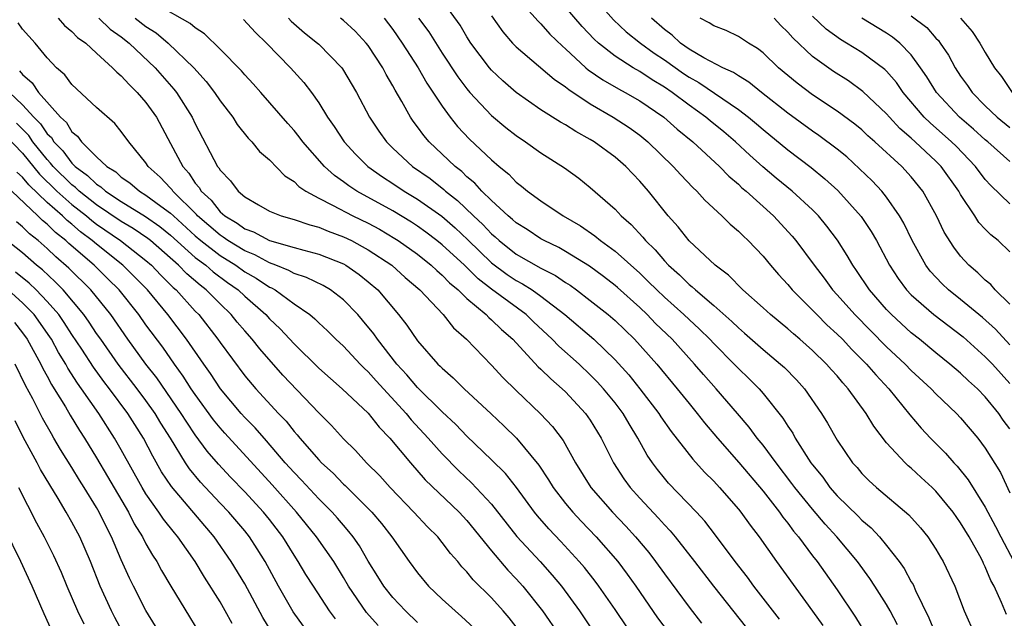
# Model space of a CAD drawing. Units: inches. Extents: x 2640000 to 2643000, y 1479000 to 1482000.
# Drawn here: x 2640795 to 2640875, y 1479056 to 1479105 of the extents above; entities that cross this region are included whole.
import ezdxf

# ---------------------------------------------------------------- set-up
doc = ezdxf.new("R2010")
doc.units = ezdxf.units.IN
doc.header["$MEASUREMENT"] = 0
doc.layers.add('LD26401479_2ft', color=212, linetype='Continuous')

msp = doc.modelspace()

# ---------------------------------------------------------------- linework, layer by layer
at = {"layer": 'LD26401479_2ft'}
for points, elevation in [([(2640840.06, 1479108.06), (2640842.878, 1479104.878), (2640843.913, 1479103.913), (2640845.076, 1479103), (2640846.177, 1479102.177), (2640847, 1479101.632), (2640848.539, 1479100.539), (2640849, 1479100.225), (2640849.797, 1479099.797), (2640853, 1479097.62), (2640853.81, 1479097), (2640854.462, 1479096.462), (2640855, 1479095.986), (2640857, 1479094.34), (2640858.905, 1479092.905), (2640860.008, 1479092.008), (2640861.052, 1479091.052), (2640862.938, 1479088.938), (2640863.744, 1479087.744), (2640864.174, 1479087), (2640865.244, 1479085), (2640865.931, 1479083.931), (2640866.626, 1479083), (2640867, 1479082.609), (2640868.831, 1479081), (2640871.193, 1479079.194), (2640873, 1479077.591), (2640873.569, 1479077), (2640875, 1479075.414)], 8866), ([(2640874.705, 1479056.705), (2640874.32, 1479057.68), (2640873.719, 1479059), (2640873.456, 1479059.456), (2640873, 1479060.562), (2640872.847, 1479060.846), (2640872.786, 1479061), (2640872.548, 1479061.452), (2640871.679, 1479063), (2640871, 1479064.148), (2640870.397, 1479065), (2640869, 1479066.707), (2640868.7, 1479067), (2640867.804, 1479067.804), (2640867, 1479068.557), (2640866.753, 1479068.753), (2640866.495, 1479069), (2640865, 1479070.626), (2640863.957, 1479071.957), (2640863.335, 1479073), (2640861.897, 1479075), (2640861.465, 1479075.465), (2640861, 1479076.035), (2640860.539, 1479076.539), (2640860.143, 1479077), (2640859, 1479078.107), (2640857.986, 1479079), (2640857.448, 1479079.448), (2640857, 1479079.856), (2640855.597, 1479081), (2640855, 1479081.548), (2640853.361, 1479083), (2640852.193, 1479084.193), (2640851.125, 1479085), (2640849, 1479086.991), (2640848.114, 1479088.114), (2640847.319, 1479089), (2640845.708, 1479091), (2640845, 1479091.808), (2640843.87, 1479093), (2640843, 1479093.763), (2640841.322, 1479095), (2640841, 1479095.198), (2640839.824, 1479095.824), (2640839, 1479096.366), (2640838.593, 1479096.593), (2640837, 1479097.594), (2640835, 1479098.987), (2640833.925, 1479099.925), (2640833, 1479100.81), (2640832.838, 1479101), (2640831.332, 1479103), (2640831, 1479103.512), (2640830.446, 1479104.446), (2640829, 1479106.435)], 8858), ([(2640835, 1479106.757), (2640836.773, 1479104.773), (2640837, 1479104.561), (2640837.729, 1479103.729), (2640838.735, 1479102.735), (2640839, 1479102.522), (2640840.65, 1479101), (2640840.837, 1479100.837), (2640842.017, 1479100.017), (2640843.277, 1479099.277), (2640843.811, 1479099), (2640845, 1479098.319), (2640846.953, 1479097), (2640848.028, 1479096.028), (2640849.297, 1479095), (2640851.473, 1479093), (2640852.217, 1479092.217), (2640853, 1479091.558), (2640853.284, 1479091.284), (2640853.621, 1479091), (2640855.839, 1479089), (2640857.365, 1479087.365), (2640857.663, 1479087), (2640859.126, 1479085), (2640859.941, 1479083.941), (2640860.629, 1479083), (2640861, 1479082.601), (2640862.419, 1479081), (2640865, 1479078.405), (2640866.496, 1479077), (2640867, 1479076.471), (2640868.601, 1479075), (2640869, 1479074.579), (2640870.654, 1479073), (2640871, 1479072.631), (2640872.388, 1479071), (2640873, 1479070.193), (2640874.226, 1479068.226), (2640875, 1479066.562)], 8862), ([(2640856.326, 1479056.326), (2640854.254, 1479059), (2640853.725, 1479059.725), (2640852.744, 1479061), (2640851.147, 1479063.147), (2640850.272, 1479064.272), (2640849.592, 1479065), (2640847.344, 1479067.344), (2640847, 1479067.749), (2640846.444, 1479068.445), (2640846.035, 1479069), (2640845.615, 1479069.615), (2640844.851, 1479071), (2640844.146, 1479072.146), (2640843.65, 1479073), (2640843, 1479073.849), (2640842.057, 1479075), (2640841.56, 1479075.56), (2640841, 1479076.134), (2640840.086, 1479077), (2640838.444, 1479078.444), (2640837.915, 1479079), (2640836.404, 1479080.404), (2640835.797, 1479081), (2640833, 1479083.062), (2640831.906, 1479083.906), (2640830.798, 1479085), (2640829, 1479086.662), (2640828.577, 1479087), (2640827.683, 1479087.683), (2640827, 1479088.173), (2640826.5, 1479088.5), (2640825, 1479089.406), (2640822.087, 1479091), (2640821.43, 1479091.43), (2640821, 1479091.765), (2640820.27, 1479092.27), (2640819.463, 1479093), (2640817.71, 1479095), (2640817.411, 1479095.411), (2640817, 1479095.926), (2640816.489, 1479096.489), (2640814.309, 1479099), (2640813.688, 1479099.688), (2640813, 1479100.414), (2640812.735, 1479100.735), (2640811, 1479102.515), (2640809.751, 1479103.751), (2640809, 1479104.219), (2640808.592, 1479104.592), (2640805.913, 1479106.087)], 8846), ([(2640875, 1479071.745), (2640874.46, 1479072.46), (2640874.09, 1479073), (2640873, 1479074.347), (2640872.363, 1479075), (2640871.645, 1479075.645), (2640871, 1479076.264), (2640870.136, 1479077), (2640869, 1479077.902), (2640867.67, 1479079), (2640867, 1479079.528), (2640865.395, 1479081), (2640865, 1479081.413), (2640863.609, 1479083), (2640862.57, 1479084.57), (2640862.258, 1479085), (2640861.801, 1479085.801), (2640861.022, 1479087.022), (2640860.169, 1479088.169), (2640859.477, 1479089), (2640859, 1479089.482), (2640857.36, 1479091), (2640856.061, 1479092.061), (2640854.975, 1479092.975), (2640853.918, 1479093.918), (2640852.757, 1479095), (2640851.807, 1479095.807), (2640850.698, 1479096.698), (2640850.346, 1479097), (2640849, 1479097.957), (2640847.624, 1479099), (2640847, 1479099.429), (2640846.011, 1479100.011), (2640845, 1479100.705), (2640844.478, 1479101), (2640843, 1479101.94), (2640841.656, 1479103), (2640841.311, 1479103.311), (2640840.345, 1479104.345), (2640839, 1479105.901)], 8864), ([(2640797.881, 1479105), (2640798.414, 1479104.414), (2640799, 1479103.942), (2640799.451, 1479103.451), (2640800.12, 1479103), (2640801, 1479102.169), (2640802.282, 1479101), (2640802.632, 1479100.632), (2640803, 1479100.348), (2640803.629, 1479099.629), (2640804.294, 1479099), (2640805, 1479098.195), (2640805.851, 1479097), (2640807, 1479094.871), (2640807.979, 1479093), (2640808.464, 1479092.464), (2640809, 1479091.649), (2640809.303, 1479091.303), (2640809.47, 1479091), (2640810.274, 1479090.274), (2640811, 1479089.332), (2640811.378, 1479089), (2640812.401, 1479088.401), (2640813, 1479087.951), (2640813.702, 1479087.702), (2640814.997, 1479087), (2640817, 1479086.449), (2640817.788, 1479086.213), (2640819, 1479085.905), (2640821, 1479085.103), (2640821.185, 1479085), (2640822.26, 1479084.26), (2640823, 1479083.669), (2640823.778, 1479083), (2640825.47, 1479081), (2640826.14, 1479080.14), (2640827, 1479078.887), (2640828.654, 1479077), (2640828.836, 1479076.836), (2640829, 1479076.652), (2640829.889, 1479075.889), (2640830.792, 1479075), (2640832.978, 1479072.978), (2640834.004, 1479072.004), (2640835.018, 1479071), (2640836.82, 1479068.82), (2640837.623, 1479067.623), (2640838, 1479067), (2640839, 1479065.703), (2640839.58, 1479065), (2640840.265, 1479064.265), (2640841.482, 1479063), (2640843.224, 1479061), (2640843.988, 1479059.988), (2640844.693, 1479059), (2640846.455, 1479056.455), (2640847.295, 1479055.295)], 8840), ([(2640801.191, 1479105), (2640802.113, 1479104.113), (2640803, 1479103.5), (2640803.647, 1479103), (2640805.757, 1479101), (2640807.27, 1479099.27), (2640807.481, 1479099), (2640808.755, 1479097), (2640809, 1479096.467), (2640810.798, 1479093), (2640810.892, 1479092.892), (2640811, 1479092.697), (2640811.839, 1479091.839), (2640812.46, 1479091), (2640813, 1479090.54), (2640814.109, 1479089.892), (2640815, 1479089.393), (2640815.948, 1479089), (2640817, 1479088.707), (2640818.272, 1479088.272), (2640819, 1479088.09), (2640819.758, 1479087.758), (2640821, 1479087.313), (2640821.642, 1479087), (2640822.53, 1479086.529), (2640823, 1479086.258), (2640824.91, 1479085), (2640826.011, 1479084.011), (2640827.201, 1479083), (2640829.077, 1479081), (2640829.929, 1479079.929), (2640830.982, 1479079), (2640833, 1479076.905), (2640833.909, 1479075.909), (2640835, 1479074.842), (2640836.975, 1479072.975), (2640837.936, 1479071.936), (2640838.794, 1479070.794), (2640839.788, 1479069), (2640841.029, 1479067), (2640842.789, 1479065), (2640843.871, 1479063.87), (2640844.669, 1479063), (2640845.728, 1479061.728), (2640846.29, 1479061), (2640847, 1479060.013), (2640849, 1479057.317), (2640850.02, 1479056.019)], 8842), ([(2640804.133, 1479105), (2640805, 1479104.327), (2640805.816, 1479103.816), (2640806.803, 1479103), (2640808.868, 1479101), (2640809.874, 1479099.875), (2640810.546, 1479099), (2640811, 1479098.319), (2640812.03, 1479097), (2640812.401, 1479096.401), (2640813.287, 1479095.287), (2640813.573, 1479095), (2640814.211, 1479094.211), (2640815, 1479093.526), (2640816.249, 1479092.249), (2640817, 1479091.78), (2640817.385, 1479091.384), (2640817.949, 1479091), (2640819, 1479090.436), (2640820.123, 1479089.877), (2640821.755, 1479089), (2640823, 1479088.396), (2640823.912, 1479087.912), (2640825.174, 1479087.174), (2640825.439, 1479087), (2640827, 1479085.889), (2640828.118, 1479085), (2640828.566, 1479084.566), (2640829, 1479084.206), (2640829.586, 1479083.586), (2640830.29, 1479083), (2640831, 1479082.3), (2640832.559, 1479081), (2640832.77, 1479080.77), (2640833, 1479080.583), (2640833.796, 1479079.796), (2640834.714, 1479079), (2640836.774, 1479076.774), (2640837, 1479076.572), (2640837.792, 1479075.792), (2640838.729, 1479075), (2640839, 1479074.739), (2640840.617, 1479073), (2640841, 1479072.451), (2640841.892, 1479071), (2640842.879, 1479069), (2640843.708, 1479067.708), (2640844.216, 1479067), (2640845, 1479066.133), (2640846.521, 1479064.521), (2640847, 1479063.971), (2640847.481, 1479063.481), (2640847.874, 1479063), (2640849.437, 1479061), (2640850.973, 1479059), (2640853.642, 1479055.642)], 8844), ([(2640812.91, 1479104.91), (2640813.865, 1479103.865), (2640814.776, 1479103), (2640816.704, 1479101), (2640817.796, 1479099.796), (2640818.406, 1479099), (2640819, 1479098.165), (2640819.717, 1479097), (2640820.251, 1479096.251), (2640821.069, 1479095), (2640821.988, 1479093.987), (2640822.987, 1479093), (2640824.163, 1479092.163), (2640825, 1479091.629), (2640825.929, 1479091), (2640827, 1479090.361), (2640828.963, 1479088.963), (2640830.041, 1479088.041), (2640831.072, 1479087.072), (2640833, 1479085.206), (2640834.261, 1479084.261), (2640835, 1479083.763), (2640835.504, 1479083.504), (2640836.285, 1479083), (2640837, 1479082.493), (2640838.928, 1479081), (2640841.29, 1479079), (2640843, 1479077.351), (2640844.114, 1479076.114), (2640845.013, 1479075), (2640846.549, 1479073), (2640846.723, 1479072.723), (2640847.544, 1479071.544), (2640849.301, 1479069.301), (2640850.251, 1479068.251), (2640851, 1479067.513), (2640851.474, 1479067), (2640853, 1479065.257), (2640853.206, 1479065), (2640853.946, 1479063.946), (2640854.672, 1479063), (2640856.08, 1479061), (2640858.993, 1479056.993), (2640859.825, 1479055.825)], 8848), ([(2640816.559, 1479105), (2640816.768, 1479104.768), (2640817.838, 1479103.838), (2640818.908, 1479103), (2640819, 1479102.912), (2640820.862, 1479101), (2640820.923, 1479100.923), (2640822.061, 1479099), (2640823.115, 1479097), (2640823.866, 1479095.866), (2640824.482, 1479095), (2640825, 1479094.496), (2640826.607, 1479093), (2640828.014, 1479092.014), (2640829.138, 1479091.138), (2640829.278, 1479091), (2640830.244, 1479090.244), (2640831.54, 1479089), (2640832.299, 1479088.299), (2640833, 1479087.546), (2640833.301, 1479087.301), (2640833.621, 1479087), (2640835, 1479085.908), (2640837, 1479084.767), (2640838.178, 1479084.178), (2640839, 1479083.608), (2640839.375, 1479083.375), (2640839.891, 1479083), (2640841, 1479082.151), (2640842.443, 1479081), (2640843, 1479080.522), (2640844.586, 1479079), (2640846.378, 1479077), (2640848.038, 1479075), (2640849, 1479073.799), (2640849.663, 1479073), (2640850.248, 1479072.248), (2640851.299, 1479071), (2640853.031, 1479069.031), (2640855, 1479066.698), (2640856.323, 1479065), (2640856.596, 1479064.596), (2640857, 1479064.103), (2640857.463, 1479063.463), (2640857.87, 1479063), (2640859, 1479061.475), (2640859.372, 1479061), (2640861, 1479058.704), (2640862.494, 1479056.494), (2640863.249, 1479055.248)], 8850), ([(2640865.888, 1479055.888), (2640865.296, 1479057), (2640865, 1479057.523), (2640864.059, 1479059), (2640863.635, 1479059.635), (2640862.653, 1479061), (2640860.979, 1479063), (2640860.025, 1479064.025), (2640859, 1479065.231), (2640857.566, 1479067), (2640857.331, 1479067.331), (2640856.049, 1479069), (2640855, 1479070.43), (2640854.529, 1479071), (2640853.875, 1479071.875), (2640852.918, 1479073), (2640851.189, 1479075), (2640850.158, 1479076.158), (2640849.443, 1479077), (2640847.626, 1479079), (2640846.293, 1479080.293), (2640845.61, 1479081), (2640845, 1479081.574), (2640843.192, 1479083.192), (2640843, 1479083.358), (2640842.076, 1479084.076), (2640840.928, 1479084.928), (2640839, 1479086.124), (2640838.44, 1479086.44), (2640837.261, 1479087), (2640837, 1479087.147), (2640835.885, 1479087.885), (2640835, 1479088.426), (2640834.705, 1479088.705), (2640834.342, 1479089), (2640833, 1479090.238), (2640832.217, 1479091), (2640831.65, 1479091.65), (2640831, 1479092.174), (2640830.583, 1479092.583), (2640830.039, 1479093), (2640829.524, 1479093.524), (2640827.936, 1479095), (2640827.508, 1479095.508), (2640827, 1479096.22), (2640826.66, 1479096.66), (2640826.432, 1479097), (2640825.734, 1479098.266), (2640825.185, 1479099.186), (2640825, 1479099.544), (2640824.458, 1479100.458), (2640824.181, 1479101), (2640823, 1479102.802), (2640822.846, 1479103), (2640821.95, 1479103.95), (2640821, 1479104.825), (2640820.773, 1479105)], 8852), ([(2640824.29, 1479105), (2640825, 1479104.085), (2640825.762, 1479103), (2640827.04, 1479101), (2640827.756, 1479099.756), (2640829, 1479097.886), (2640829.655, 1479097), (2640830.252, 1479096.252), (2640831.224, 1479095.224), (2640833, 1479093.537), (2640833.623, 1479093), (2640834.386, 1479092.386), (2640835, 1479091.727), (2640835.417, 1479091.417), (2640835.919, 1479091), (2640837, 1479090.219), (2640838.808, 1479089), (2640840.195, 1479088.195), (2640841.379, 1479087.379), (2640841.822, 1479087), (2640843, 1479086.154), (2640845, 1479084.347), (2640845.697, 1479083.697), (2640846.389, 1479083), (2640847, 1479082.425), (2640848.582, 1479081), (2640849, 1479080.594), (2640849.836, 1479079.836), (2640850.685, 1479079), (2640851, 1479078.661), (2640852.657, 1479077), (2640853, 1479076.634), (2640853.837, 1479075.837), (2640854.668, 1479075), (2640855, 1479074.615), (2640856.606, 1479072.606), (2640857, 1479071.972), (2640857.398, 1479071.398), (2640857.609, 1479071), (2640858.875, 1479069), (2640859, 1479068.829), (2640859.826, 1479067.826), (2640860.414, 1479067), (2640861, 1479066.335), (2640862.687, 1479064.687), (2640863, 1479064.359), (2640863.744, 1479063.744), (2640864.423, 1479063), (2640865, 1479062.303), (2640866.024, 1479061), (2640866.431, 1479060.431), (2640867, 1479059.371), (2640867.144, 1479059.143), (2640867.353, 1479058.647), (2640868.43, 1479056.43), (2640869.01, 1479055)], 8854), ([(2640827.091, 1479105), (2640827.905, 1479103.905), (2640829, 1479102.181), (2640830.271, 1479100.271), (2640831, 1479099.289), (2640831.243, 1479099), (2640833, 1479097.125), (2640834.161, 1479096.161), (2640835, 1479095.504), (2640835.758, 1479095), (2640837, 1479094.102), (2640838.903, 1479092.903), (2640840.061, 1479092.061), (2640841, 1479091.309), (2640843, 1479089.539), (2640843.501, 1479089), (2640844.309, 1479088.309), (2640845.265, 1479087.265), (2640845.465, 1479087), (2640846.245, 1479086.245), (2640847, 1479085.353), (2640847.336, 1479085), (2640848.23, 1479084.23), (2640849, 1479083.451), (2640849.257, 1479083.257), (2640849.514, 1479083), (2640851, 1479081.734), (2640852.457, 1479080.457), (2640853, 1479079.925), (2640853.504, 1479079.504), (2640855, 1479078.174), (2640856.42, 1479077), (2640856.723, 1479076.722), (2640857.707, 1479075.707), (2640858.345, 1479075), (2640859.735, 1479073), (2640860.22, 1479072.22), (2640861, 1479070.82), (2640862.249, 1479069), (2640862.608, 1479068.608), (2640863, 1479068.14), (2640863.567, 1479067.567), (2640864.195, 1479067), (2640866.797, 1479064.798), (2640867.739, 1479063.74), (2640868.347, 1479063), (2640869, 1479062.013), (2640869.366, 1479061.365), (2640869.594, 1479061), (2640870.526, 1479059), (2640871.293, 1479057), (2640872.179, 1479055)], 8856), ([(2640833, 1479105.204), (2640833.912, 1479103.912), (2640834.702, 1479103), (2640835, 1479102.689), (2640838.065, 1479100.065), (2640839, 1479099.463), (2640839.247, 1479099.247), (2640841, 1479098.086), (2640842.864, 1479097), (2640844.152, 1479096.152), (2640845, 1479095.537), (2640845.659, 1479095), (2640847.725, 1479093), (2640848.324, 1479092.324), (2640849.301, 1479091.301), (2640849.641, 1479091), (2640850.277, 1479090.277), (2640851.665, 1479089), (2640852.329, 1479088.329), (2640853, 1479087.765), (2640853.375, 1479087.375), (2640853.791, 1479087), (2640855, 1479085.733), (2640855.605, 1479085), (2640856.252, 1479084.252), (2640857, 1479083.45), (2640857.366, 1479083), (2640859, 1479081.372), (2640859.345, 1479081), (2640860.172, 1479080.172), (2640861, 1479079.418), (2640861.417, 1479079), (2640862.182, 1479078.182), (2640863.387, 1479077), (2640864.12, 1479076.12), (2640865.171, 1479075), (2640866.886, 1479072.886), (2640867.806, 1479071.806), (2640868.554, 1479071), (2640869.774, 1479069.774), (2640870.446, 1479069), (2640870.722, 1479068.722), (2640871.624, 1479067.624), (2640873, 1479065.408), (2640873.837, 1479063.837), (2640874.248, 1479063), (2640875.315, 1479061)], 8860), ([(2640875, 1479078.564), (2640873.82, 1479079.82), (2640872.771, 1479080.771), (2640871, 1479082.229), (2640870.026, 1479083), (2640869.501, 1479083.501), (2640868.533, 1479084.533), (2640868.189, 1479085), (2640867.073, 1479087), (2640866.406, 1479088.406), (2640866.057, 1479089), (2640865, 1479090.507), (2640864.607, 1479091), (2640863.828, 1479091.828), (2640862.82, 1479092.82), (2640861.77, 1479093.77), (2640861, 1479094.405), (2640859.516, 1479095.516), (2640859, 1479095.861), (2640857, 1479097.317), (2640854.865, 1479099), (2640853.835, 1479099.835), (2640853, 1479100.333), (2640852.608, 1479100.608), (2640851.745, 1479101), (2640850.191, 1479101.809), (2640849, 1479102.505), (2640848.298, 1479103), (2640847.628, 1479103.628), (2640847, 1479104.089), (2640845.947, 1479105)], 8868), ([(2640875, 1479081.86), (2640873.809, 1479083), (2640873.435, 1479083.435), (2640873, 1479083.792), (2640872.388, 1479084.388), (2640871.661, 1479085), (2640871, 1479085.733), (2640870.452, 1479086.452), (2640869.677, 1479087.676), (2640869.05, 1479089), (2640867.951, 1479091), (2640867, 1479092.165), (2640866.229, 1479093), (2640864.053, 1479095), (2640863.491, 1479095.491), (2640863, 1479095.958), (2640862.428, 1479096.428), (2640861, 1479097.493), (2640859, 1479098.811), (2640857.749, 1479099.749), (2640856.251, 1479101), (2640855, 1479102.204), (2640854.556, 1479102.556), (2640853.808, 1479103), (2640853, 1479103.539), (2640852.006, 1479104.006), (2640851, 1479104.39), (2640850.634, 1479104.634), (2640849.907, 1479105)], 8870), ([(2640875, 1479086.076), (2640874.031, 1479087), (2640873.46, 1479087.46), (2640873, 1479087.914), (2640872.474, 1479088.474), (2640872.146, 1479089), (2640871, 1479090.729), (2640870.849, 1479091), (2640869.415, 1479093), (2640869, 1479093.418), (2640867.317, 1479095), (2640867, 1479095.292), (2640866.084, 1479096.083), (2640865.225, 1479097), (2640865, 1479097.261), (2640863.087, 1479099.087), (2640861.928, 1479099.928), (2640860.697, 1479100.697), (2640859, 1479101.9), (2640857.408, 1479103.408), (2640857, 1479103.874), (2640856.427, 1479104.427), (2640855.883, 1479105)], 8872), ([(2640875, 1479089.98), (2640873.448, 1479091.448), (2640873, 1479091.936), (2640872.214, 1479093), (2640870.636, 1479094.636), (2640870.263, 1479095), (2640868.531, 1479096.531), (2640868.06, 1479097), (2640866.346, 1479099), (2640865.796, 1479099.796), (2640865, 1479100.728), (2640864.866, 1479100.866), (2640863, 1479102.24), (2640861.757, 1479103), (2640861.275, 1479103.275), (2640860.12, 1479104.12), (2640859, 1479105.173)], 8874), ([(2640875, 1479093.411), (2640873.198, 1479095), (2640873, 1479095.159), (2640872.03, 1479096.03), (2640870.9, 1479097), (2640869.04, 1479099), (2640868.259, 1479100.259), (2640867.759, 1479101), (2640867, 1479102.041), (2640866.076, 1479103), (2640865.485, 1479103.485), (2640865, 1479103.799), (2640863, 1479105.017)], 8876), ([(2640867, 1479105.211), (2640868.251, 1479104.251), (2640869, 1479103.39), (2640869.196, 1479103.196), (2640869.335, 1479103), (2640870.009, 1479102.009), (2640870.555, 1479101), (2640871, 1479100.316), (2640871.554, 1479099.554), (2640871.924, 1479099), (2640873, 1479097.92), (2640873.957, 1479097), (2640875, 1479096.156)], 8878), ([(2640871, 1479105.025), (2640871.938, 1479103.938), (2640872.561, 1479103), (2640873, 1479102.242), (2640873.758, 1479101), (2640874.301, 1479100.301), (2640875.165, 1479099)], 8880), ([(2640845, 1479054.154), (2640843, 1479057.116), (2640841.695, 1479059), (2640841.399, 1479059.399), (2640840.518, 1479060.518), (2640840.11, 1479061), (2640838.619, 1479062.618), (2640837.644, 1479063.644), (2640836.713, 1479064.712), (2640836.483, 1479065), (2640835.011, 1479067.011), (2640834.131, 1479068.131), (2640833, 1479069.249), (2640831, 1479071.164), (2640830.113, 1479072.113), (2640829, 1479073.136), (2640827, 1479075.094), (2640826.136, 1479076.136), (2640825.321, 1479077), (2640823.746, 1479079), (2640823.449, 1479079.449), (2640822.551, 1479080.55), (2640822.159, 1479081), (2640821, 1479082.195), (2640819.944, 1479083), (2640819.352, 1479083.352), (2640818.01, 1479084.01), (2640817, 1479084.34), (2640816.582, 1479084.582), (2640815.522, 1479085), (2640815, 1479085.189), (2640813.833, 1479085.833), (2640813, 1479086.157), (2640811.625, 1479087), (2640811.268, 1479087.268), (2640811, 1479087.424), (2640809.18, 1479089), (2640809.102, 1479089.102), (2640807.187, 1479091), (2640807.113, 1479091.113), (2640807, 1479091.238), (2640806.141, 1479092.141), (2640805.188, 1479093), (2640805, 1479093.307), (2640803.608, 1479095), (2640803, 1479095.845), (2640802.482, 1479096.482), (2640801, 1479097.788), (2640799, 1479099.638), (2640798.419, 1479100.419), (2640797.759, 1479101), (2640797, 1479101.814), (2640796.026, 1479103), (2640795, 1479104.133), (2640794.646, 1479104.646)], 8838), ([(2640794.757, 1479100.757), (2640795, 1479100.445), (2640795.776, 1479099.776), (2640796.299, 1479099), (2640798.088, 1479097), (2640798.558, 1479096.558), (2640799, 1479095.814), (2640799.46, 1479095.46), (2640799.771, 1479095), (2640801, 1479093.788), (2640801.827, 1479093), (2640802.559, 1479092.559), (2640803, 1479092.145), (2640803.687, 1479091.687), (2640804.467, 1479091), (2640805, 1479090.687), (2640806.214, 1479089.786), (2640807, 1479089.223), (2640807.224, 1479089), (2640809, 1479087.378), (2640809.436, 1479087), (2640811, 1479085.787), (2640812.269, 1479085), (2640813, 1479084.473), (2640813.942, 1479083.942), (2640815, 1479083.233), (2640815.167, 1479083.167), (2640815.456, 1479083), (2640817, 1479081.862), (2640818.265, 1479081), (2640818.671, 1479080.671), (2640819, 1479080.333), (2640819.695, 1479079.695), (2640820.392, 1479079), (2640821, 1479078.438), (2640822.347, 1479077), (2640822.673, 1479076.673), (2640823, 1479076.379), (2640823.643, 1479075.643), (2640826.078, 1479073), (2640826.486, 1479072.486), (2640827.873, 1479071), (2640829, 1479069.713), (2640830.344, 1479068.344), (2640831.384, 1479067.385), (2640833, 1479065.646), (2640835.043, 1479063.043), (2640836.927, 1479061), (2640837.906, 1479059.906), (2640838.655, 1479059), (2640840.117, 1479057), (2640843, 1479052.681)], 8836), ([(2640793.958, 1479099), (2640795, 1479097.998), (2640795.915, 1479097), (2640796.456, 1479096.457), (2640797, 1479095.658), (2640797.34, 1479095.34), (2640797.541, 1479095), (2640798.26, 1479094.26), (2640799, 1479093.265), (2640799.268, 1479093), (2640800.273, 1479092.273), (2640801, 1479091.564), (2640801.352, 1479091.352), (2640801.727, 1479091), (2640803, 1479090.16), (2640804.959, 1479088.959), (2640806.137, 1479088.137), (2640807, 1479087.441), (2640809, 1479085.64), (2640809.846, 1479085), (2640810.456, 1479084.456), (2640811.607, 1479083.607), (2640812.468, 1479083), (2640813, 1479082.49), (2640814.703, 1479081), (2640815, 1479080.673), (2640815.862, 1479079.862), (2640817, 1479078.632), (2640819, 1479076.669), (2640820.906, 1479075), (2640823, 1479073.018), (2640823.885, 1479071.885), (2640824.755, 1479071), (2640826.421, 1479069), (2640827.63, 1479067.63), (2640830.363, 1479065), (2640831, 1479064.316), (2640833, 1479061.86), (2640834.311, 1479060.311), (2640835, 1479059.595), (2640835.532, 1479059), (2640837.128, 1479057), (2640838.509, 1479055)], 8834), ([(2640835, 1479055.711), (2640834.432, 1479056.432), (2640833.95, 1479057), (2640833, 1479058.068), (2640831.513, 1479059.513), (2640831, 1479060.166), (2640830.586, 1479060.586), (2640830.257, 1479061), (2640829.662, 1479061.662), (2640829, 1479062.55), (2640828.634, 1479063), (2640827.811, 1479063.811), (2640826.711, 1479065), (2640824.787, 1479067), (2640823.939, 1479067.939), (2640822.875, 1479069), (2640821.986, 1479069.986), (2640821, 1479070.953), (2640820.03, 1479072.03), (2640819, 1479073.055), (2640816.102, 1479076.102), (2640814.224, 1479078.224), (2640813.615, 1479079), (2640813, 1479079.68), (2640812.393, 1479080.393), (2640811.901, 1479081), (2640811, 1479081.862), (2640809.889, 1479083), (2640809.379, 1479083.379), (2640808.305, 1479084.305), (2640807.635, 1479085), (2640805.362, 1479087), (2640805.162, 1479087.162), (2640803.968, 1479087.968), (2640803, 1479088.537), (2640801, 1479089.899), (2640799.595, 1479091), (2640799.294, 1479091.294), (2640799, 1479091.506), (2640797.478, 1479093), (2640797.274, 1479093.274), (2640797, 1479093.557), (2640795.84, 1479095), (2640795.499, 1479095.499), (2640794.51, 1479096.51)], 8832), ([(2640793.569, 1479095.569), (2640795, 1479094.069), (2640796.375, 1479092.375), (2640797.786, 1479091), (2640799, 1479089.925), (2640800.178, 1479089), (2640800.617, 1479088.617), (2640801, 1479088.331), (2640802.947, 1479087), (2640805, 1479085.389), (2640805.444, 1479085), (2640806.195, 1479084.196), (2640807.202, 1479083.202), (2640807.441, 1479083), (2640809, 1479081.278), (2640809.272, 1479081), (2640810.827, 1479079), (2640811, 1479078.747), (2640813, 1479076.056), (2640813.895, 1479075), (2640815.746, 1479073), (2640816.361, 1479072.361), (2640817, 1479071.544), (2640817.262, 1479071.262), (2640817.471, 1479071), (2640819, 1479069.243), (2640819.232, 1479069), (2640820.159, 1479068.159), (2640821, 1479067.279), (2640821.148, 1479067.148), (2640823.29, 1479065), (2640824.072, 1479064.072), (2640824.916, 1479063), (2640826.335, 1479061), (2640827, 1479060.088), (2640827.893, 1479059), (2640829, 1479057.942), (2640830.039, 1479057), (2640830.563, 1479056.563), (2640831.596, 1479055.596)], 8830), ([(2640827, 1479056.055), (2640826.029, 1479057), (2640825, 1479058.087), (2640824.272, 1479059), (2640823.792, 1479059.792), (2640823, 1479061.04), (2640822.287, 1479062.287), (2640821.789, 1479063), (2640821.446, 1479063.446), (2640821, 1479063.942), (2640820.522, 1479064.522), (2640820.093, 1479065), (2640819, 1479066.087), (2640817.603, 1479067.603), (2640817, 1479068.214), (2640816.29, 1479069), (2640814.775, 1479070.775), (2640813.837, 1479071.837), (2640813, 1479072.675), (2640812.706, 1479073), (2640811.028, 1479075), (2640810.228, 1479076.228), (2640809.676, 1479077), (2640808.292, 1479079), (2640806.781, 1479081), (2640805.117, 1479083), (2640804.074, 1479084.073), (2640803.14, 1479085), (2640801, 1479086.697), (2640800.655, 1479087), (2640799.708, 1479087.708), (2640799, 1479088.325), (2640798.621, 1479088.621), (2640798.24, 1479089), (2640797, 1479090.084), (2640795.509, 1479091.509), (2640795, 1479092.132), (2640794.545, 1479092.545)], 8828), ([(2640823.813, 1479055.813), (2640822.875, 1479056.875), (2640821.413, 1479059), (2640821, 1479059.709), (2640820.21, 1479061), (2640818.822, 1479063), (2640817.208, 1479065), (2640815.213, 1479067.213), (2640811.389, 1479071.389), (2640811, 1479071.825), (2640810.478, 1479072.478), (2640809, 1479074.518), (2640808.676, 1479075), (2640808.024, 1479076.024), (2640807.302, 1479077), (2640806.357, 1479078.357), (2640805, 1479080.176), (2640804.42, 1479081), (2640802.826, 1479083), (2640801.913, 1479083.913), (2640800.793, 1479085), (2640798.763, 1479086.764), (2640798.519, 1479087), (2640797.666, 1479087.666), (2640797, 1479088.328), (2640796.623, 1479088.623), (2640796.253, 1479089), (2640794.125, 1479091)], 8826), ([(2640820.359, 1479056.359), (2640819.882, 1479057), (2640818.571, 1479059), (2640817.962, 1479059.962), (2640817.34, 1479061), (2640817, 1479061.505), (2640816.076, 1479063), (2640815, 1479064.411), (2640814.528, 1479065), (2640813, 1479066.638), (2640811.843, 1479067.843), (2640810.877, 1479068.878), (2640809.955, 1479069.955), (2640809, 1479071.252), (2640808.3, 1479072.3), (2640807.866, 1479073), (2640805.88, 1479075.88), (2640804.998, 1479077), (2640803.541, 1479079), (2640802.152, 1479081), (2640800.522, 1479083), (2640798.758, 1479084.758), (2640797.693, 1479085.693), (2640797, 1479086.363), (2640796.266, 1479087), (2640795.556, 1479087.556), (2640795, 1479088.122), (2640794.517, 1479088.518)], 8824), ([(2640817.767, 1479055.767), (2640816.936, 1479056.936), (2640815.749, 1479059), (2640814.647, 1479061), (2640814.021, 1479062.021), (2640813.388, 1479063), (2640813, 1479063.483), (2640811.705, 1479065), (2640811, 1479065.733), (2640809.424, 1479067.424), (2640808.52, 1479068.52), (2640808.211, 1479069), (2640806.985, 1479071), (2640806.214, 1479072.214), (2640805.748, 1479073), (2640805, 1479074.057), (2640804.301, 1479075), (2640802.758, 1479077), (2640801.334, 1479079), (2640801, 1479079.48), (2640800.402, 1479080.402), (2640799.972, 1479081), (2640798.283, 1479083), (2640797.653, 1479083.653), (2640796.619, 1479084.619), (2640796.145, 1479085), (2640795, 1479085.994), (2640793.334, 1479087.335)], 8822), ([(2640815.233, 1479055.233), (2640814.479, 1479056.479), (2640813, 1479059.184), (2640811.916, 1479061), (2640810.535, 1479063), (2640807.067, 1479067.067), (2640806.272, 1479068.272), (2640805.546, 1479069.546), (2640804.798, 1479071), (2640804.089, 1479072.089), (2640803.533, 1479073), (2640802.06, 1479075), (2640801.591, 1479075.591), (2640800.742, 1479076.742), (2640799.808, 1479078.192), (2640799, 1479079.401), (2640798.372, 1479080.372), (2640797.93, 1479081), (2640797, 1479082.069), (2640796.101, 1479083), (2640795.541, 1479083.541), (2640794.44, 1479084.44)], 8820), ([(2640811.975, 1479055.975), (2640811.426, 1479057), (2640811, 1479057.729), (2640809.734, 1479059.734), (2640808.998, 1479061), (2640807.595, 1479063), (2640807.317, 1479063.317), (2640806.428, 1479064.428), (2640806.054, 1479065), (2640805, 1479066.485), (2640804.687, 1479067), (2640803, 1479070.047), (2640802.455, 1479071), (2640801.183, 1479073), (2640799.792, 1479075), (2640799.452, 1479075.452), (2640798.67, 1479076.67), (2640798.502, 1479077), (2640797.928, 1479077.928), (2640797.351, 1479079), (2640797.213, 1479079.213), (2640795.934, 1479081), (2640795, 1479081.964), (2640793.835, 1479083)], 8818), ([(2640794.352, 1479080.352), (2640795, 1479079.526), (2640795.38, 1479079), (2640796.482, 1479077), (2640796.648, 1479076.648), (2640797, 1479076.008), (2640797.34, 1479075.34), (2640797.565, 1479075), (2640798.472, 1479073.528), (2640798.86, 1479072.86), (2640799.623, 1479071.623), (2640800.027, 1479071), (2640801, 1479069.401), (2640801.892, 1479067.892), (2640803.574, 1479065), (2640804.058, 1479064.058), (2640804.721, 1479063), (2640805, 1479062.446), (2640805.527, 1479061.527), (2640805.882, 1479061), (2640806.273, 1479060.273), (2640807.006, 1479059.006), (2640808.532, 1479056.532), (2640809.438, 1479055)], 8816), ([(2640805.778, 1479055.778), (2640805, 1479057.036), (2640803.98, 1479059), (2640803.658, 1479059.657), (2640803, 1479061.147), (2640802.211, 1479063), (2640801.791, 1479063.791), (2640801.212, 1479065), (2640801, 1479065.37), (2640799.993, 1479067), (2640799.604, 1479067.604), (2640799, 1479068.615), (2640798.081, 1479070.081), (2640797.548, 1479071), (2640797.335, 1479071.335), (2640796.606, 1479072.606), (2640795.827, 1479074.173), (2640795.252, 1479075.252), (2640794.409, 1479077)], 8814), ([(2640803.275, 1479055), (2640802.468, 1479056.468), (2640802.2, 1479057), (2640801.282, 1479059), (2640800.503, 1479061), (2640799.637, 1479063), (2640799, 1479064.197), (2640798.545, 1479065), (2640797.893, 1479066.107), (2640797.209, 1479067.209), (2640796.47, 1479068.47), (2640796.196, 1479069), (2640795.064, 1479071.064), (2640794.397, 1479072.397)], 8812), ([(2640794.662, 1479067), (2640796.133, 1479064.133), (2640796.745, 1479063), (2640797.497, 1479061.497), (2640798.128, 1479060.128), (2640798.59, 1479059), (2640799.46, 1479057), (2640799.957, 1479055.957)], 8810), ([(2640797.388, 1479055.388), (2640796.754, 1479056.754), (2640795.775, 1479059), (2640794.858, 1479061), (2640793.593, 1479063.593)], 8808)]:
    msp.add_lwpolyline(points, dxfattribs=dict(at, elevation=elevation))

doc.saveas('drawing.dxf')
